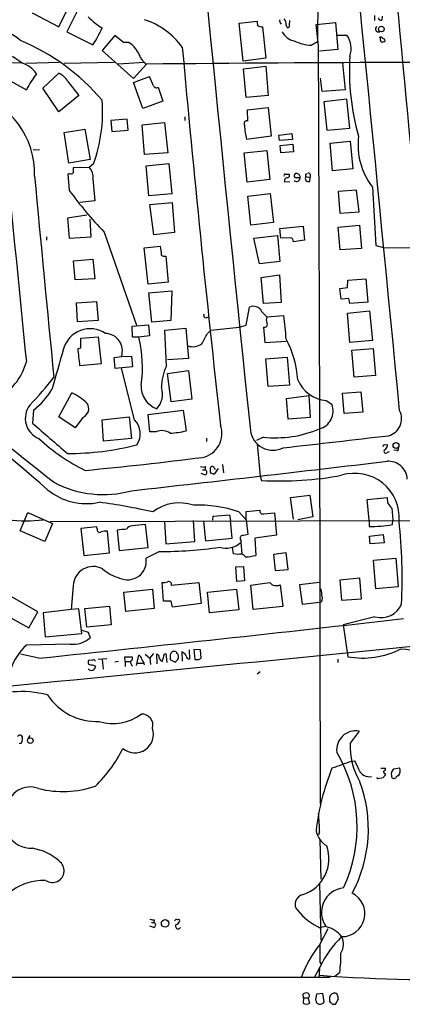
# Model space of a CAD drawing. Extents: x 4 to 1024, y 7 to 813.
# Drawn here: x 701 to 768, y 7 to 180 of the extents above; entities that cross this region are included whole.
import ezdxf

# ---------------------------------------------------------------- set-up
doc = ezdxf.new("R2010")
doc.units = 0
doc.header["$MEASUREMENT"] = 0
doc.layers.add('MAIN', color=5, linetype='CONTINUOUS')

msp = doc.modelspace()

# ---------------------------------------------------------------- linework, layer by layer
at = {"layer": 'MAIN'}
for p, q in [((753.11, 199.0513), (752.856, 176.1913)), ((707.4747, 178.7313), (709.168, 182.2026)), ((710.692, 181.5253), (708.914, 177.8846)), ((702.818, 181.1866), (707.4747, 178.7313)), ((739.14, 179.4086), (742.2727, 179.7473)), ((747.9453, 179.07), (748.03, 179.832)), ((762.8467, 180.7633), (762.8467, 179.832)), ((764.2013, 180.594), (764.1167, 179.9166)), ((739.8173, 172.72), (739.14, 179.4086)), ((743.204, 178.7313), (743.7967, 173.228)), ((747.3527, 178.9853), (747.522, 178.6466)), ((752.602, 179.1546), (755.9887, 179.4933)), ((753.0253, 175.4293), (752.602, 179.1546)), ((755.9887, 179.4933), (756.412, 174.752)), ((708.914, 177.8846), (713.486, 175.5986)), ((717.296, 177.2073), (715.0947, 174.5826)), ((718.82, 176.022), (717.296, 177.2073)), ((751.7553, 175.514), (752.856, 176.1913)), ((756.3273, 177.292), (758.0207, 177.292)), ((715.0947, 174.5826), (720.598, 169.672)), ((719.7513, 176.022), (718.82, 176.022)), ((756.412, 174.752), (753.1947, 174.498)), ((701.04, 172.3813), (699.3467, 173.5666)), ((743.7967, 173.228), (739.8173, 172.72)), ((634.8307, 172.3813), (700.8707, 172.466)), ((707.5593, 172.466), (701.7173, 172.2966)), ((717.2113, 172.466), (708.406, 172.2966)), ((722.5453, 172.466), (717.8887, 172.212)), ((720.598, 169.672), (722.884, 172.212)), ((739.902, 171.3653), (743.7967, 171.8733)), ((740.3253, 166.37), (739.902, 171.3653)), ((743.7967, 171.8733), (744.22, 166.7086)), ((757.2587, 172.3813), (757.682, 167.7246)), ((697.3993, 170.18), (701.802, 167.7246)), ((704.6807, 167.9786), (707.4747, 170.6033)), ((720.598, 168.9946), (723.392, 170.0106)), ((753.7027, 167.386), (753.364, 169.7566)), ((707.4747, 163.83), (704.6807, 167.9786)), ((709.0833, 169.164), (711.0307, 166.7086)), ((722.2067, 164.4226), (720.598, 168.9946)), ((724.916, 168.148), (725.7627, 165.6926)), ((757.682, 167.7246), (753.7027, 167.386)), ((711.0307, 166.7086), (707.4747, 163.83)), ((744.22, 166.7086), (740.3253, 166.37)), ((758.0207, 166.0313), (753.9567, 165.608)), ((758.5287, 160.9513), (758.0207, 166.0313)), ((725.7627, 165.6926), (722.2067, 164.4226)), ((740.5793, 164.1686), (744.22, 164.592)), ((740.664, 162.2213), (740.5793, 164.1686)), ((744.22, 164.592), (744.728, 159.5966)), ((753.9567, 165.608), (754.4647, 160.6126)), ((719.4973, 162.56), (716.6187, 162.306)), ((719.6667, 160.6126), (719.4973, 162.56)), ((729.5727, 162.9833), (729.5727, 162.306)), ((708.406, 160.1893), (712.0467, 160.782)), ((712.0467, 160.782), (712.978, 155.448)), ((716.6187, 162.306), (716.788, 160.3586)), ((722.122, 161.544), (726.0167, 161.9673)), ((722.5453, 156.3793), (722.122, 161.544)), ((726.0167, 161.9673), (726.6093, 156.6333)), ((754.4647, 160.6126), (758.5287, 160.9513)), ((709.2527, 154.8553), (708.406, 160.1893)), ((716.788, 160.3586), (719.6667, 160.6126)), ((744.728, 159.5966), (740.41, 159.004)), ((746.0827, 159.766), (748.3687, 160.02)), ((746.1673, 158.8346), (746.0827, 159.766)), ((748.4533, 159.004), (746.1673, 158.8346)), ((748.3687, 160.02), (748.4533, 159.004)), ((702.9873, 157.1413), (704.088, 157.226)), ((746.3367, 157.9033), (748.538, 158.1573)), ((746.4213, 156.6333), (746.3367, 157.9033)), ((748.538, 158.1573), (748.6227, 156.8026)), ((755.0573, 158.3266), (758.6133, 158.6653)), ((755.4807, 153.5006), (755.0573, 158.3266)), ((758.6133, 158.6653), (759.0367, 153.8393)), ((726.6093, 156.6333), (722.5453, 156.3793)), ((739.9867, 156.6333), (743.966, 157.0566)), ((740.4947, 151.4686), (739.9867, 156.6333)), ((743.966, 157.0566), (744.474, 151.9766)), ((748.6227, 156.8026), (746.4213, 156.6333)), ((712.978, 155.448), (709.2527, 154.8553)), ((712.8087, 154.0933), (710.0147, 154.0086)), ((713.5707, 154.686), (712.8087, 154.0933)), ((722.7993, 154.3473), (726.7787, 154.7706)), ((723.3073, 149.098), (722.7993, 154.3473)), ((726.7787, 154.7706), (727.2867, 149.4366)), ((759.0367, 153.8393), (755.4807, 153.5006)), ((709.3373, 152.9926), (709.0833, 152.908)), ((709.0833, 152.908), (709.3373, 150.0293)), ((713.486, 152.0613), (713.8247, 148.2513)), ((747.1833, 152.908), (747.8607, 152.908)), ((750.7393, 152.908), (751.078, 152.9926)), ((750.824, 152.4846), (751.586, 152.3153)), ((751.5013, 151.638), (751.586, 152.3153)), ((744.474, 151.9766), (740.4947, 151.4686)), ((747.014, 151.638), (748.03, 151.5533)), ((762.508, 150.622), (763.1007, 140.3773)), ((727.2867, 149.4366), (723.3073, 149.098)), ((740.664, 149.0133), (744.5587, 149.5213)), ((741.172, 143.9333), (740.664, 149.0133)), ((744.5587, 149.5213), (745.1513, 144.4413)), ((759.714, 150.114), (756.4967, 149.86)), ((756.4967, 149.86), (756.7507, 146.05)), ((760.1373, 146.304), (759.714, 150.114)), ((713.8247, 148.2513), (711.2, 147.9126)), ((723.4767, 147.574), (727.3713, 147.9126)), ((724.154, 142.24), (723.4767, 147.574)), ((727.3713, 147.9126), (727.7947, 142.6633)), ((712.3853, 145.7113), (708.9987, 145.2033)), ((708.9987, 145.2033), (709.3373, 141.6473)), ((756.7507, 146.05), (760.1373, 146.304)), ((713.1473, 141.9013), (712.978, 145.034)), ((745.1513, 144.4413), (741.172, 143.9333)), ((746.252, 143.3406), (750.316, 143.764)), ((750.316, 143.764), (750.57, 141.3086)), ((756.4967, 143.5946), (760.222, 143.9333)), ((756.8353, 139.6153), (756.4967, 143.5946)), ((760.222, 143.9333), (760.5607, 139.8693)), ((705.358, 141.9013), (705.358, 141.3086)), ((709.3373, 141.6473), (713.1473, 141.9013)), ((715.4333, 142.748), (721.106, 126.4073)), ((727.7947, 142.6633), (724.154, 142.24)), ((741.68, 141.6473), (745.8287, 142.1553)), ((742.696, 137.16), (741.68, 141.6473)), ((745.8287, 142.1553), (746.252, 137.5833)), ((746.4213, 141.6473), (746.252, 143.3406)), ((748.1147, 141.732), (746.4213, 141.6473)), ((722.4607, 139.954), (725.3393, 140.2926)), ((723.138, 133.604), (722.4607, 139.954)), ((750.57, 141.3086), (748.6227, 141.0546)), ((763.1007, 140.3773), (764.4553, 140.0386)), ((764.4553, 140.0386), (770.8053, 139.954)), ((726.2707, 138.5146), (726.694, 133.9426)), ((760.5607, 139.8693), (756.8353, 139.6153)), ((710.0993, 137.668), (713.486, 138.0066)), ((710.3533, 134.366), (710.0993, 137.668)), ((713.486, 138.0066), (713.8247, 134.5353)), ((746.252, 137.5833), (742.696, 137.16)), ((742.95, 134.7893), (746.1673, 135.2126)), ((743.3733, 130.2173), (742.95, 134.7893)), ((746.1673, 135.2126), (746.506, 130.3866)), ((713.8247, 134.5353), (710.3533, 134.366)), ((726.694, 133.9426), (723.138, 133.604)), ((756.7507, 132.842), (758.1053, 133.0113)), ((758.1053, 133.0113), (758.19, 134.2813)), ((758.19, 134.2813), (761.3227, 134.5353)), ((761.3227, 134.5353), (761.6613, 130.4713)), ((723.3073, 132.08), (727.2867, 132.4186)), ((723.8153, 126.9153), (723.3073, 132.08)), ((727.2867, 132.4186), (727.1173, 127.254)), ((757.0047, 130.9793), (756.7507, 132.842)), ((710.6073, 130.302), (714.0787, 130.556)), ((710.7767, 127), (710.6073, 130.302)), ((714.0787, 130.556), (714.4173, 127.254)), ((746.506, 130.3866), (743.3733, 130.2173)), ((758.3593, 131.064), (757.0047, 130.9793)), ((761.6613, 130.4713), (758.5287, 130.2173)), ((733.298, 127.6773), (733.806, 127.8466)), ((740.3253, 126.4073), (740.918, 129.54)), ((743.1193, 128.778), (743.966, 127.8466)), ((743.966, 127.8466), (746.9293, 128.1006)), ((758.1053, 128.524), (762, 128.9473)), ((758.5287, 123.3593), (758.1053, 128.524)), ((762, 128.9473), (762.508, 123.698)), ((714.4173, 127.254), (710.7767, 127)), ((720.344, 126.238), (723.2227, 126.492)), ((720.4287, 124.2906), (720.344, 126.238)), ((723.2227, 126.492), (723.392, 124.5446)), ((727.1173, 127.254), (723.8153, 126.9153)), ((739.14, 126.0686), (740.3253, 126.4073)), ((711.3693, 124.1213), (714.4173, 124.3753)), ((714.4173, 124.3753), (714.9253, 119.634)), ((723.392, 124.5446), (721.5293, 124.2906)), ((726.1013, 125.5606), (729.742, 125.8993)), ((726.3553, 119.2106), (726.1013, 125.5606)), ((729.742, 125.8993), (730.25, 120.5653)), ((733.552, 124.968), (734.1447, 125.5606)), ((734.1447, 125.5606), (739.14, 126.0686)), ((743.3733, 126.0686), (743.6273, 123.3593)), ((711.3693, 122.428), (711.3693, 124.1213)), ((721.5293, 124.2906), (720.4287, 124.2906)), ((743.6273, 123.3593), (747.3527, 123.6133)), ((762.508, 123.698), (758.5287, 123.3593)), ((710.8613, 122.3433), (711.3693, 122.428)), ((718.4813, 120.904), (720.2593, 120.9886)), ((720.2593, 120.9886), (720.4287, 119.126)), ((758.8673, 122.0046), (762.5927, 122.3433)), ((759.2907, 117.2633), (758.8673, 122.0046)), ((762.5927, 122.3433), (763.016, 117.602)), ((714.9253, 119.634), (711.2, 119.2953)), ((717.2113, 120.7346), (718.4813, 120.904)), ((717.3807, 118.7873), (717.2113, 120.7346)), ((730.25, 120.5653), (726.5247, 120.3113)), ((743.7967, 120.4806), (747.522, 120.8193)), ((744.22, 115.6546), (743.7967, 120.4806)), ((747.522, 120.8193), (747.9453, 115.9086)), ((720.4287, 119.126), (717.3807, 118.7873)), ((720.7673, 109.8126), (718.4813, 118.872)), ((726.5247, 117.9406), (730.25, 118.4486)), ((727.202, 112.9453), (726.5247, 117.9406)), ((730.25, 118.4486), (730.8427, 113.4533)), ((763.016, 117.602), (759.2907, 117.2633)), ((747.9453, 115.9086), (744.22, 115.6546)), ((707.4747, 110.3206), (709.7607, 114.554)), ((747.4373, 113.538), (751.332, 114.046)), ((751.332, 114.046), (751.586, 110.236)), ((757.2587, 114.4693), (760.476, 114.7233)), ((757.5127, 110.9133), (757.2587, 114.4693)), ((760.476, 114.7233), (760.8147, 111.1673)), ((730.8427, 113.4533), (727.202, 112.9453)), ((747.6913, 109.8973), (747.4373, 113.538)), ((754.38, 113.1993), (755.396, 112.522)), ((703.072, 111.506), (702.9027, 109.22)), ((723.138, 110.744), (729.3187, 111.506)), ((723.4767, 107.696), (723.138, 110.744)), ((729.3187, 111.506), (729.8267, 107.8653)), ((760.8147, 111.1673), (757.5127, 110.9133)), ((710.3533, 108.3733), (707.4747, 110.3206)), ((711.708, 110.236), (710.3533, 108.3733)), ((715.0947, 109.8126), (719.836, 110.3206)), ((715.3487, 106.0873), (715.0947, 109.8126)), ((719.836, 110.3206), (720.2593, 106.5106)), ((751.586, 110.236), (747.6913, 109.8973)), ((724.5773, 107.696), (723.4767, 107.696)), ((720.2593, 106.5106), (715.3487, 106.0873)), ((733.3827, 106.5953), (733.3827, 106.0026)), ((743.3733, 106.7646), (742.188, 106.172)), ((742.2727, 105.5793), (742.7807, 99.9066)), ((764.54, 105.41), (765.1327, 105.4946)), ((765.1327, 104.14), (765.4713, 104.2246)), ((766.7413, 104.394), (766.2333, 104.4786)), ((736.1767, 101.9386), (736.346, 100.4993)), ((733.1287, 100.1606), (732.4513, 100.4146)), ((732.7053, 101.0073), (733.1287, 101.0073)), ((733.2133, 101.6), (733.1287, 101.0073)), ((735.4147, 101.2613), (734.7373, 100.2453)), ((734.822, 101.2613), (734.9067, 101.092)), ((742.7807, 99.9066), (743.0347, 99.1446)), ((748.1147, 96.1813), (751.5013, 96.6046)), ((748.6227, 92.3713), (748.1147, 96.1813)), ((751.5013, 96.6046), (752.0093, 92.7946)), ((761.5767, 95.8426), (765.048, 96.1813)), ((761.9153, 92.202), (761.5767, 95.8426)), ((765.048, 96.1813), (765.1327, 95.25)), ((700.7013, 90.3393), (702.056, 93.5566)), ((702.056, 93.5566), (706.374, 91.6093)), ((739.0553, 93.6413), (740.3253, 92.2866)), ((740.3253, 93.726), (742.7807, 93.98)), ((740.3253, 92.2866), (740.3253, 93.726)), ((743.458, 93.3026), (745.3207, 93.472)), ((745.3207, 93.472), (745.6593, 89.5773)), ((765.8947, 94.3186), (766.064, 92.202)), ((706.374, 91.6093), (705.0193, 88.4766)), ((705.9507, 91.948), (797.1367, 92.202)), ((726.0167, 91.948), (726.2707, 88.0533)), ((731.3507, 88.4766), (731.0967, 92.1173)), ((732.8747, 92.0326), (733.2133, 88.5613)), ((734.4833, 92.202), (734.568, 92.8793)), ((734.568, 92.8793), (737.4467, 93.1333)), ((737.4467, 93.1333), (737.616, 92.1173)), ((737.87, 89.0693), (737.616, 92.1173)), ((740.3253, 92.2866), (740.664, 89.662)), ((752.0093, 92.7946), (749.3847, 92.2866)), ((761.9153, 92.202), (761.9153, 91.1013)), ((765.9793, 91.44), (766.064, 92.202)), ((705.0193, 88.4766), (700.7013, 90.3393)), ((714.1633, 91.0166), (711.3693, 90.7626)), ((711.3693, 90.7626), (711.8773, 86.0213)), ((714.248, 90.678), (714.1633, 91.0166)), ((716.3647, 86.4446), (716.026, 90.2546)), ((717.7193, 90.424), (718.058, 86.868)), ((722.7147, 91.44), (720.344, 91.186)), ((723.138, 87.376), (722.7147, 91.44)), ((726.2707, 88.0533), (731.3507, 88.4766)), ((733.2133, 88.5613), (737.87, 89.0693)), ((739.394, 88.7306), (739.394, 88.3073)), ((739.394, 88.3073), (739.5633, 86.2753)), ((745.6593, 89.5773), (741.8493, 89.0693)), ((741.8493, 89.0693), (742.0187, 86.0213)), ((762, 89.408), (764.3707, 89.662)), ((762.0847, 88.0533), (762, 89.408)), ((764.54, 88.2226), (762.0847, 88.0533)), ((764.3707, 89.662), (764.54, 88.2226)), ((711.8773, 86.0213), (716.3647, 86.4446)), ((718.058, 86.868), (723.138, 87.376)), ((725.17, 86.6986), (722.7993, 85.5133)), ((738.124, 86.2753), (737.9547, 87.4606)), ((747.3527, 86.4446), (745.1513, 86.1906)), ((747.6913, 83.566), (747.3527, 86.4446)), ((738.8013, 86.1906), (738.124, 86.2753)), ((745.1513, 86.1906), (745.4053, 83.3966)), ((762.6773, 85.1746), (766.572, 85.5133)), ((763.1007, 80.1793), (762.6773, 85.1746)), ((766.572, 85.5133), (766.9953, 80.518)), ((738.5473, 83.9893), (739.902, 84.074)), ((738.7167, 81.4493), (738.5473, 83.9893)), ((739.902, 84.074), (740.0713, 81.534)), ((745.4053, 83.3966), (747.6913, 83.566)), ((725.8473, 77.978), (725.5933, 81.28)), ((727.202, 80.772), (732.028, 81.28)), ((732.028, 81.28), (732.4513, 77.5546)), ((740.0713, 81.534), (738.7167, 81.4493)), ((753.1947, 81.28), (749.7233, 80.8566)), ((760.3067, 82.042), (756.7507, 81.7033)), ((756.7507, 81.7033), (757.0893, 78.1473)), ((760.5607, 78.4013), (760.3067, 82.042)), ((710.0147, 80.6873), (709.676, 76.5386)), ((718.9047, 79.5866), (723.9, 80.0946)), ((719.2433, 76.2), (718.9047, 79.5866)), ((723.9, 80.0946), (724.2387, 76.708)), ((733.552, 79.5866), (738.632, 80.0946)), ((733.8907, 75.946), (733.552, 79.5866)), ((738.632, 80.0946), (739.0553, 76.454)), ((741.5953, 76.5386), (741.172, 80.772)), ((746.3367, 80.8566), (746.76, 77.0466)), ((749.7233, 80.8566), (750.1467, 77.47)), ((766.9953, 80.518), (763.1007, 80.1793)), ((703.834, 76.1153), (698.5847, 79.0786)), ((727.202, 77.978), (725.8473, 77.978)), ((727.456, 76.962), (727.202, 77.978)), ((750.1467, 77.47), (753.1947, 77.8086)), ((753.5333, 77.8933), (753.1947, 77.8086)), ((757.0893, 78.1473), (760.5607, 78.4013)), ((697.0607, 76.2), (702.2253, 73.3213)), ((702.2253, 73.3213), (703.834, 76.1153)), ((709.676, 76.5386), (704.7653, 75.946)), ((711.0307, 76.6233), (709.676, 76.5386)), ((711.5387, 72.3053), (711.0307, 76.6233)), ((712.0467, 76.708), (716.3647, 77.1313)), ((712.3853, 73.406), (712.0467, 76.708)), ((716.3647, 77.1313), (716.7033, 73.8293)), ((724.2387, 76.708), (719.2433, 76.2)), ((732.4513, 77.5546), (727.456, 76.962)), ((739.0553, 76.454), (733.8907, 75.946)), ((746.76, 77.0466), (741.5953, 76.5386)), ((704.7653, 75.946), (705.104, 71.7126)), ((762.9313, 75.2686), (757.3433, 73.8293)), ((711.5387, 72.898), (712.6393, 72.5593)), ((716.7033, 73.8293), (712.3853, 73.406)), ((712.6393, 72.5593), (712.978, 71.5433)), ((757.3433, 73.8293), (758.19, 68.2413)), ((705.104, 71.7126), (711.5387, 72.3053)), ((709.5067, 70.4426), (701.802, 70.2733)), ((730.3347, 69.4266), (730.4193, 67.818)), ((732.3667, 69.4266), (731.1813, 69.5113)), ((731.1813, 69.5113), (731.3507, 67.7333)), ((732.4513, 67.9873), (732.3667, 69.4266)), ((704.0033, 67.9873), (700.786, 68.6646)), ((713.4013, 67.6486), (712.724, 67.564)), ((714.4173, 67.818), (715.9413, 67.9026)), ((715.0947, 67.818), (715.264, 66.04)), ((717.9733, 67.3946), (717.296, 67.31)), ((719.1587, 67.3946), (719.074, 68.2413)), ((719.074, 68.2413), (720.344, 68.2413)), ((719.1587, 67.3946), (719.1587, 66.548)), ((719.1587, 67.3946), (720.09, 67.3946)), ((721.106, 66.7173), (721.5293, 68.4953)), ((722.63, 68.6646), (723.4767, 67.9873)), ((723.4767, 67.9873), (724.154, 68.834)), ((723.4767, 67.9873), (723.5613, 66.8866)), ((724.7467, 66.9713), (724.662, 68.6646)), ((726.0167, 68.7493), (726.2707, 68.834)), ((726.2707, 68.834), (726.44, 67.2253)), ((727.0327, 68.4106), (727.0327, 67.7333)), ((727.0327, 67.7333), (727.8793, 67.31)), ((729.0647, 69.088), (729.1493, 67.4793)), ((732.028, 67.7333), (732.4513, 67.9873)), ((756.412, 67.818), (756.412, 67.2253)), ((713.74, 66.7173), (713.9093, 66.4633)), ((721.2753, 67.1406), (722.2913, 67.1406)), ((742.7807, 65.6166), (742.2727, 65.1933)), ((702.3947, 54.4406), (702.056, 53.848)), ((760.1373, 55.2026), (758.6133, 53.086)), ((700.532, 53.0013), (700.8707, 53.086)), ((758.7827, 49.8686), (759.3753, 49.9533)), ((763.9473, 48.6833), (764.794, 48.6833)), ((765.81, 47.9213), (766.2333, 48.5986)), ((766.2333, 48.5986), (767.2493, 48.768)), ((763.4393, 46.8206), (763.27, 47.0746)), ((764.3707, 46.99), (763.4393, 46.8206)), ((764.7093, 47.752), (764.7093, 47.498)), ((753.1947, 37.5073), (753.0253, 36.9146)), ((753.2793, 36.1526), (753.4487, 29.21)), ((753.1947, 28.5326), (753.4487, 18.542)), ((724.154, 20.7433), (723.4767, 20.9973)), ((723.7307, 21.59), (724.154, 21.59)), ((724.2387, 22.098), (724.154, 21.59)), ((754.2107, 20.9126), (753.2793, 20.6586)), ((753.2793, 17.78), (754.7187, 20.574)), ((753.2793, 14.6473), (753.4487, 14.3933)), ((753.2793, 13.8006), (752.2633, 11.938)), ((753.1947, 13.5466), (753.11, 11.938)), ((756.7507, 12.8693), (755.8193, 12.1073)), ((234.3573, 11.8533), (755.0573, 12.0226)), ((750.4007, 8.382), (750.316, 9.0593)), ((752.6867, 9.0593), (752.5173, 8.0433)), ((753.7873, 9.144), (752.6867, 9.0593)), ((754.0413, 7.7046), (753.7873, 9.144)), ((750.4007, 8.382), (750.316, 7.4506)), ((750.4007, 8.382), (751.2473, 8.382)), ((751.5013, 7.4506), (751.2473, 8.382)), ((752.6867, 7.5353), (753.11, 7.2813)), ((754.9727, 8.4666), (754.9727, 7.7893)), ((755.4807, 7.2813), (755.9887, 7.2813)), ((755.9887, 7.2813), (756.4967, 8.128))]:
    msp.add_line(p, q, dxfattribs=at)
for centre, radius in [((764.0551, 178.3592), 0.4967), ((766.6275, 105.297), 0.5159), ((702.4944, 53.5301), 0.4881), ((726.1414, 21.4605), 0.6661)]:
    msp.add_circle(centre, radius, dxfattribs=at)
for centre, radius, start, end in [((-9002.2629, -740.8374), 9812.7058, 5.12400662, 6.17370884), ((15192.1191, 1612.5431), 14529.1473, 185.40013851, 185.94402842), ((-30967.8336, -2957.7704), 31883.1527, 5.52406032, 5.75324318), ((685.6041, 156.2241), 25.2184, 52.985559, 90.709103), ((720.6211, 188.0521), 10.9819, 223.380239, 239.786338), ((718.4091, 167.4096), 13.2536, 35.868805, 71.815361), ((740.7909, 179.1971), 1.5806, 352.299482, 20.370222), ((746.8871, 179.7896), 0.6694, 161.565051, 235.296185), ((745.5049, 179.0983), 1.8513, 356.500503, 35.395925), ((763.985, 180.3588), 0.4614, 182.33528, 286.58506), ((692.5594, 188.8771), 24.7839, 327.603756, 335.404973), ((743.1965, 180.2447), 1.5134, 236.322533, 270.28394), ((747.6208, 178.9711), 0.3392, 253.066164, 16.949994), ((763.5721, 178.3765), 0.5333, 124.503543, 292.71326), ((685.8757, 141.0391), 38.3396, 40.349449, 67.113885), ((749.4447, 179.3319), 3.1248, 207.591756, 257.943533), ((752.1323, 183.1229), 7.6182, 243.994297, 267.163472), ((754.6822, 174.9394), 4.0842, 340.358727, 35.171883), ((763.905, 176.4876), 0.4359, 29.058434, 119.058434), ((764.5189, 176.6146), 0.7037, 158.83972, 226.214956), ((764.2436, 176.6995), 0.6295, 250.359033, 317.717127), ((764.2859, 176.2759), 0.4234, 0.013532, 89.986468), ((717.4544, 172.2328), 4.431, 25.771054, 58.777006), ((3885.0939, 460.1083), 3168.781, 185.158936, 186.3637277), ((-32499.6463, 24.2483), 33253.0153, 0.03130633, 0.26048904), ((725.0841, 175.3437), 3.8273, 198.02687, 234.91097), ((799.6976, 170.9896), 41.2495, 176.418198, 196.033391), ((699.8486, 168.0936), 4.4502, 33.019442, 74.471271), ((822.9819, -11589.0353), 11761.6733, 90.03846407, 90.48762249), ((722.4546, 156.5448), 23.4844, 143.485623, 151.572142), ((706.1735, 167.5305), 3.3369, 29.30893, 67.04941), ((706.1041, 161.7847), 19.1452, 20.220765, 25.445962), ((724.5993, 168.6306), 0.5772, 203.331539, 303.274369), ((688.9865, 153.1332), 14.266, 357.73464, 75.789005), ((688.3052, 163.8232), 26.867, 340.117613, 4.352074), ((740.4812, 161.752), 0.5037, 68.718275, 215.529744), ((750.5045, 161.6475), 10.4349, 181.033422, 194.674812), ((772.151, 158.0833), 12.1926, 172.870262, 217.731019), ((921.6645, 153.5853), 211.6502, 179.885408, 180.114592), ((711.073, 152.3859), 2.4347, 352.338488, 44.529077), ((9531.4174, 981.5895), 8867.0157, 185.36469485, 185.59387811), ((709.5489, 153.5857), 0.6297, 250.365149, 317.709785), ((747.1833, 152.6963), 0.2116, 90, 216.875312), ((748.0163, 151.4825), 1.0143, 124.808763, 171.181257), ((747.5897, 152.654), 0.3714, 245.774365, 43.145356), ((749.1518, 152.6328), 0.3891, 67.613458, 202.386542), ((749.0884, 152.527), 0.2994, 188.140927, 278.121983), ((749.2154, 152.2221), 0.5927, 224.412161, 0.82177), ((749.4693, -17.0693), 169.3002, 89.885375, 90.114591), ((749.2048, 152.3788), 0.6211, 346.196429, 81.183707), ((751.2684, 152.1459), 0.5588, 142.687118, 294.634052), ((751.2053, 152.781), 0.483, 164.755285, 217.859376), ((751.0407, 152.5883), 0.6098, 333.405536, 70.195112), ((7981.7194, 854.2109), 7316.8506, 185.53008253, 185.75926513), ((764.4994, 190.0192), 68.1326, 215.940326, 223.932622), ((748.0298, 141.1391), 0.5989, 351.888839, 81.850958), ((716.3548, 138.5332), 9.1551, 0.943797, 11.079803), ((726.1014, 139.5515), 1.0506, 235.65803, 279.273151), ((9299.9096, 10932.2159), 13827.7186, 231.3489242, 231.5781069), ((741.6578, 128.1166), 1.6042, 24.34907, 117.46277), ((546.745, 88.2858), 215.8949, 11.199271, 11.428427), ((733.2981, 128.1007), 0.4234, 143.151755, 269.986468), ((745.4471, 127.3386), 1.5658, 161.068631, 198.931369), ((700.5963, 121.276), 46.8329, 3.275625, 8.379108), ((743.5608, 126.5342), 0.502, 248.065049, 36.18512), ((712.981, 120.958), 4.8378, 55.985067, 164.404695), ((715.5692, 121.8944), 3.0759, 341.216923, 87.79955), ((267.3883, 378.0261), 530.4215, 331.275377, 331.50457), ((699.5045, 118.9764), 22.6568, 352.218092, 13.565196), ((731.0064, 125.3457), 2.7128, 251.937738, 304.32273), ((732.9241, 115.9833), 16.4829, 2.979299, 28.911214), ((2485.284, -389.2912), 1849.1295, 163.9400117, 164.1691973), ((-50.961, 36.1452), 766.6833, 6.2262201, 6.4554054), ((691.0835, 123.0353), 11.1475, 303.985152, 344.053263), ((734.5716, 115.3845), 9.0635, 155.029928, 179.362767), ((492.1281, -145.7815), 323.6397, 48.74794, 53.932444), ((654.3369, 158.0612), 66.3237, 316.435174, 322.038384), ((726.0345, 115.6153), 4.0923, 175.890044, 250.404096), ((754.916, 119.1821), 6.0067, 202.949096, 264.88053), ((694.852, 122.0121), 13.3397, 308.039719, 329.024752), ((704.6464, 104.2135), 11.5361, 47.298134, 63.683496), ((721.919, 114.3423), 3.7673, 316.728473, 17.662048), ((705.435, 110.0473), 3.8155, 142.828866, 247.961287), ((711.0861, 111.7749), 1.6598, 292.00461, 33.511991), ((752.3092, 111.3756), 3.2928, 285.599554, 20.374385), ((764.5186, 109.9971), 3.0798, 284.736082, 27.54435), ((2039.4682, 1630.5729), 2025.0733, 228.6994831, 228.9286629), ((718.2895, 107.3526), 3.4915, 326.194329, 44.793459), ((731.8193, 107.3993), 4.2833, 281.937709, 20.242762), ((725.5789, 105.3833), 2.5203, 54.771263, 113.416803), ((725.3369, 128.0676), 20.6952, 274.700185, 282.529889), ((745.0497, 108.473), 3.9968, 187.519047, 296.686861), ((745.5088, 126.42), 19.7711, 263.799308, 292.876402), ((727.4715, 131.9409), 34.6043, 227.297816, 243.685155), ((708.9411, 153.8765), 49.9905, 270.066017, 284.1841), ((226.9238, 4720.2815), 4644.5716, 276.427254, 276.656437), ((764.54, 105.1983), 0.2116, 90, 216.875312), ((764.0879, 105.4077), 1.0484, 306.349618, 4.754565), ((764.8364, 104.267), 0.3224, 113.217258, 336.799076), ((766.7436, 104.7437), 0.3498, 269.623167, 43.980692), ((640.7692, 836.9071), 739.4361, 275.5381676, 277.1422228), ((-124.3492, 7618.6696), 7568.5773, 276.40721611, 276.74852363), ((765.3158, 99.2507), 3.2915, 2.575372, 94.666788), ((732.79, 102.6154), 1.1001, 247.369719, 292.630281), ((733.0333, 100.584), 0.4339, 282.697771, 77.299327), ((734.441, 100.7956), 0.4359, 150.941566, 240.941566), ((734.4175, 101.2048), 0.4084, 7.95155, 208.918348), ((692.1608, -26.6625), 133.8594, 71.45383, 71.683027), ((759.4007, 92.6393), 7.7876, 355.531832, 107.265762), ((715.3055, 115.2104), 18.5187, 242.353972, 285.515731), ((746.0402, 160.2987), 61.2279, 267.186386, 280.396471), ((712.3372, 105.8188), 10.7229, 230.573858, 282.109834), ((703.195, 5.1831), 90.8684, 76.774207, 82.798175), ((728.64, 87.6377), 7.597, 71.132898, 127.790647), ((767.8433, 96.6902), 3.0695, 207.982668, 230.592127), ((732.0221, 73.729), 21.1179, 70.54633, 92.511544), ((743.2802, 93.8021), 0.5302, 160.39633, 289.59349), ((701.675, 116.5507), 24.4601, 262.741829, 277.258172), ((672.4173, 81.9911), 95.278, 357.280199, 6.049727), ((714.629, 90.4804), 0.4291, 152.587157, 313.668658), ((715.7297, 86.9064), 3.3613, 84.942766, 103.846069), ((719.4121, 82.0453), 8.548, 89.995978, 101.422062), ((720.2955, 90.2341), 0.9531, 87.08326, 157.859223), ((762.3885, 109.975), 18.8796, 268.563785, 280.964135), ((736.8117, 91.0503), 3.7673, 252.337952, 313.271527), ((739.7186, 89.0457), 0.4524, 98.977235, 224.14918), ((782.506, -164.4225), 257.5067, 99.351396, 99.580579), ((725.5006, 154.8488), 68.151, 269.722058, 278.580543), ((719.5377, 85.0296), 3.2973, 244.970719, 8.435564), ((739.2247, 84.9714), 1.2906, 38.073947, 109.150933), ((739.9447, 94.1894), 8.4273, 272.012868, 284.247146), ((713.5179, 80.5639), 3.5054, 61.708875, 177.982594), ((720.5534, 90.017), 8.3314, 229.831123, 253.180871), ((725.8474, 83.6514), 2.385, 263.883985, 286.498134), ((726.7788, 80.9716), 0.468, 334.749344, 122.88529), ((615.8242, 906.5184), 835.2061, 278.6315678, 278.8607527), ((745.6755, 82.2566), 1.5483, 219.104808, 295.280697), ((751.7702, 79.2763), 1.8513, 356.500503, 35.395925), ((752.0854, 78.6277), 1.6235, 333.105086, 19.263065), ((764.0663, 78.8937), 3.7986, 252.614933, 337.988241), ((24.3265, 6623.7156), 6590.8675, 275.91909455, 276.47806408), ((-1570.8057, 23350.2123), 23397.4435, 275.54438104, 275.77356367), ((709.9667, 75.0159), 4.5964, 264.256289, 310.930523), ((708.5358, 62.9168), 9.9731, 132.469544, 161.23749), ((727.7099, 68.4954), 0.6825, 82.862488, 187.137512), ((727.8986, 68.8686), 0.3213, 353.817365, 108.869213), ((760.7724, 82.7611), 14.7477, 259.915186, 296.786578), ((767.1202, 58.4451), 11.1549, 51.217059, 88.466607), ((713.0345, 67.2817), 0.4196, 137.723556, 250.334234), ((713.5707, 67.3101), 0.3785, 26.551512, 116.585359), ((720.7674, 67.2253), 0.6826, 150.254078, 240.254078), ((720.0336, 67.9591), 0.4195, 289.652905, 42.275526), ((721.2272, 67.7395), 0.8139, 5.534773, 68.212969), ((719.4969, 65.9128), 3.1754, 16.261648, 36.868454), ((724.6432, 68.2037), 0.4613, 343.411395, 87.664214), ((726.1157, 68.3756), 1.0742, 196.417233, 245.954653), ((387.19, 152.7425), 349.0822, 345.84817, 346.077365), ((727.4335, 68.26), 1.0494, 295.138935, 8.251333), ((727.9219, 68.3685), 0.5517, 4.376403, 57.539959), ((728.4862, 67.67), 1.5315, 28.919791, 67.806065), ((730.4051, 68.3964), 0.5786, 178.593643, 271.406357), ((731.6894, 237.0832), 169.3502, 269.885409, 270.114558), ((713.232, 66.5621), 0.7367, 216.432795, 290.169164), ((755.6378, 278.4575), 215.8456, 258.578058, 258.807262), ((712.8094, 66.8013), 1.1507, 306.016391, 342.917772), ((700.9595, 43.831), 18.3008, 75.546428, 95.05588), ((714.1009, 67.0918), 10.2073, 212.865546, 272.727913), ((717.0217, 64.7696), 8.2415, 252.815184, 306.749209), ((722.0964, 56.2801), 1.8914, 342.476104, 94.357349), ((720.8376, 54.6299), 3.2475, 229.658383, 19.437588), ((700.7436, 53.8481), 0.6292, 70.338213, 137.731211), ((700.0489, 53.8173), 1.1001, 318.334886, 34.514961), ((759.5758, 51.8912), 3.3587, 80.376139, 187.078678), ((696.7919, 63.1248), 24.5328, 314.245604, 333.438082), ((770.2722, 52.4024), 11.6789, 176.6444, 211.428612), ((734.2235, 38.4551), 25.5817, 335.104206, 30.600157), ((794.9184, 32.7546), 42.6115, 158.049103, 173.252371), ((1053.4192, -797.4128), 897.0487, 109.1747807, 109.4039598), ((753.4385, 46.1564), 7.0471, 18.089912, 32.601082), ((764.3454, 48.6155), 0.4537, 284.017867, 8.594459), ((765.77, 48.2123), 1.5802, 325.997179, 20.588721), ((761.9153, 49.1489), 1.9515, 204.340198, 282.531356), ((891.5399, -37.4059), 152.6259, 146.200557, 146.42974), ((764.7235, 48.0484), 0.2967, 154.678624, 267.257158), ((768.1782, 47.6672), 2.3818, 173.875783, 196.518371), ((766.2334, 47.6247), 0.7194, 241.913927, 298.079046), ((767.0122, 46.88), 0.4537, 81.405541, 165.969882), ((702.4666, 41.3102), 4.084, 69.1722, 172.754042), ((708.2072, 62.0209), 17.4294, 255.756142, 289.096109), ((737.7811, 38.0469), 23.9943, 331.925083, 20.150458), ((702.7509, 39.5313), 4.9051, 152.116332, 271.773456), ((730.637, 37.9327), 22.5617, 358.919627, 7.10829), ((756.5347, 38.4701), 3.9961, 190.216871, 238.800919), ((701.2798, 25.1697), 9.5971, 49.132627, 80.264335), ((748.2397, 32.79), 6.6232, 288.269446, 19.969803), ((706.3741, 30.6916), 2.0614, 235.666256, 55.672414), ((704.5962, 20.2228), 8.7533, 86.118741, 133.375188), ((757.8756, 23.3807), 4.3285, 95.935425, 216.139195), ((750.5893, 24.8573), 1.6659, 99.442532, 223.68904), ((757.1213, 23.1645), 4.0299, 269.545044, 62.981597), ((758.989, 31.9664), 12.6676, 220.695881, 243.209208), ((724.0693, 24.0466), 1.9559, 252.363579, 274.968472), ((724.0588, 21.1667), 0.4339, 282.672011, 77.325092), ((728.1334, 21.7593), 0.3787, 63.441716, 153.441716), ((728.4048, 20.9599), 0.4601, 140.706213, 331.914327), ((727.7523, 22.225), 1.0178, 286.930557, 343.069443), ((728.472, 21.9075), 0.2549, 4.748707, 131.627938), ((753.5995, 16.5653), 4.3336, 36.361664, 79.624082), ((769.8625, 5.9832), 18.3334, 134.164202, 154.760585), ((754.7958, 17.8252), 2.641, 323.545785, 29.722816), ((768.4852, 5.3312), 19.6518, 140.693423, 160.354864), ((1515.2787, 16.1713), 762.0009, 179.8854085, 180.1145915), ((739.9007, 15.4092), 17.0404, 351.428002, 2.848418), ((773.0772, 270.8872), 259.2829, 265.620839, 272.511002), ((750.9086, 8.2975), 0.9651, 74.735509, 127.879149), ((750.9699, 8.7818), 0.4866, 304.754728, 66.659175), ((755.8797, 8.3156), 0.9195, 83.191873, 170.547922), ((755.8337, 8.6691), 0.5806, 5.089001, 74.515509), ((757.3419, 8.5512), 0.9452, 169.675635, 206.597581), ((750.9087, 8.3818), 1.1038, 237.523632, 302.471989), ((879.6019, 50.1393), 133.8752, 198.327138, 198.556321), ((753.2794, 8.1447), 0.8799, 258.899511, 329.987772), ((882.2266, 134.5352), 179.6053, 224.885409, 225.114592)]:
    msp.add_arc(centre, radius, start, end, dxfattribs=at)

doc.saveas('drawing.dxf')
